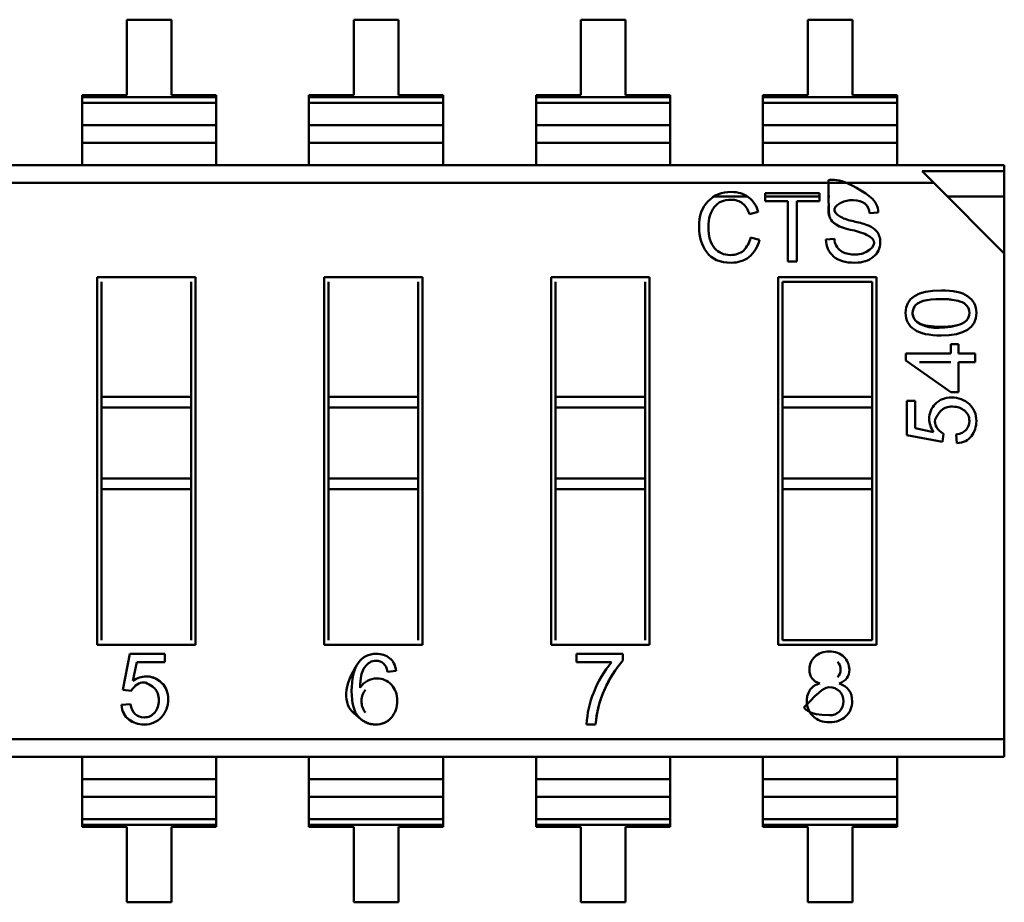
# Model space of a CAD drawing. Extents: x -560 to 132, y 4 to 392.
# Drawn here: x 38 to 40, y 25 to 26 of the extents above; entities that cross this region are included whole.
import ezdxf

# ---------------------------------------------------------------- set-up
doc = ezdxf.new("R2010")
doc.units = 0
doc.header["$LTSCALE"] = 6
doc.header["$MEASUREMENT"] = 0
doc.layers.add('Visible (ANSI)', color=7, linetype='CONTINUOUS', lineweight=50)

msp = doc.modelspace()

# ---------------------------------------------------------------- linework, layer by layer
at = {"layer": 'Visible (ANSI)'}
for p, q in [((38.5854, 26.3907), (38.5854, 26.2587)), ((38.6637, 26.3907), (38.5854, 26.3907)), ((38.6637, 26.2587), (38.6637, 26.3907)), ((38.9829, 26.3907), (38.9829, 26.2587)), ((39.0611, 26.3907), (38.9829, 26.3907)), ((39.0611, 26.2587), (39.0611, 26.3907)), ((39.3803, 26.3907), (39.3803, 26.2587)), ((39.4586, 26.3907), (39.3803, 26.3907)), ((39.4586, 26.2587), (39.4586, 26.3907)), ((39.7778, 26.3907), (39.7778, 26.2587)), ((39.856, 26.3907), (39.7778, 26.3907)), ((39.856, 26.2587), (39.856, 26.3907)), ((38.5072, 26.2587), (38.5072, 26.255)), ((38.5854, 26.2587), (38.5072, 26.2587)), ((38.5072, 26.2587), (38.5072, 26.255)), ((38.7419, 26.2587), (38.6637, 26.2587)), ((38.7419, 26.2587), (38.6637, 26.2587)), ((38.7419, 26.255), (38.7419, 26.2587)), ((38.7419, 26.255), (38.7419, 26.2587)), ((38.9046, 26.2587), (38.9046, 26.255)), ((38.9829, 26.2587), (38.9046, 26.2587)), ((38.9046, 26.2587), (38.9046, 26.255)), ((39.1394, 26.2587), (39.0611, 26.2587)), ((39.1394, 26.2587), (39.0611, 26.2587)), ((39.1394, 26.255), (39.1394, 26.2587)), ((39.1394, 26.255), (39.1394, 26.2587)), ((39.3021, 26.2587), (39.3021, 26.255)), ((39.3803, 26.2587), (39.3021, 26.2587)), ((39.3021, 26.2587), (39.3021, 26.255)), ((39.5368, 26.2587), (39.4586, 26.2587)), ((39.5368, 26.2587), (39.4586, 26.2587)), ((39.5368, 26.255), (39.5368, 26.2587)), ((39.5368, 26.255), (39.5368, 26.2587)), ((39.6995, 26.2587), (39.6995, 26.255)), ((39.7778, 26.2587), (39.6995, 26.2587)), ((39.6995, 26.2587), (39.6995, 26.255)), ((39.9343, 26.2587), (39.856, 26.2587)), ((39.9343, 26.2587), (39.856, 26.2587)), ((39.9343, 26.255), (39.9343, 26.2587)), ((39.9343, 26.255), (39.9343, 26.2587)), ((38.5072, 26.255), (38.5072, 26.2451)), ((38.5072, 26.255), (38.7419, 26.255)), ((38.5072, 26.255), (38.7419, 26.255)), ((38.5072, 26.255), (38.5072, 26.2451)), ((38.5072, 26.2451), (38.7419, 26.2451)), ((38.5072, 26.1749), (38.5072, 26.2451)), ((38.7419, 26.2451), (38.7419, 26.255)), ((38.7419, 26.2451), (38.7419, 26.255)), ((38.7419, 26.1749), (38.7419, 26.2451)), ((38.9046, 26.255), (38.9046, 26.2451)), ((38.9046, 26.255), (39.1394, 26.255)), ((38.9046, 26.255), (39.1394, 26.255)), ((38.9046, 26.255), (38.9046, 26.2451)), ((38.9046, 26.2451), (39.1394, 26.2451)), ((38.9046, 26.1749), (38.9046, 26.2451)), ((39.1394, 26.2451), (39.1394, 26.255)), ((39.1394, 26.2451), (39.1394, 26.255)), ((39.1394, 26.1749), (39.1394, 26.2451)), ((39.3021, 26.255), (39.3021, 26.2451)), ((39.3021, 26.255), (39.5368, 26.255)), ((39.3021, 26.255), (39.5368, 26.255)), ((39.3021, 26.255), (39.3021, 26.2451)), ((39.3021, 26.2451), (39.5368, 26.2451)), ((39.3021, 26.1749), (39.3021, 26.2451)), ((39.5368, 26.2451), (39.5368, 26.255)), ((39.5368, 26.2451), (39.5368, 26.255)), ((39.5368, 26.1749), (39.5368, 26.2451)), ((39.6995, 26.255), (39.6995, 26.2451)), ((39.6995, 26.255), (39.9343, 26.255)), ((39.6995, 26.255), (39.9343, 26.255)), ((39.6995, 26.255), (39.6995, 26.2451)), ((39.6995, 26.2451), (39.9343, 26.2451)), ((39.6995, 26.1749), (39.6995, 26.2451)), ((39.9343, 26.2451), (39.9343, 26.255)), ((39.9343, 26.2451), (39.9343, 26.255)), ((39.9343, 26.1749), (39.9343, 26.2451)), ((38.5072, 26.2061), (38.7419, 26.2061)), ((38.9046, 26.2061), (39.1394, 26.2061)), ((39.3021, 26.2061), (39.5368, 26.2061)), ((39.6995, 26.2061), (39.9343, 26.2061)), ((38.5072, 26.1749), (38.7419, 26.1749)), ((38.5072, 26.1749), (38.5072, 26.1362)), ((38.5072, 26.1749), (38.5072, 26.1362)), ((38.5072, 26.1749), (38.7419, 26.1749)), ((38.7419, 26.1362), (38.7419, 26.1749)), ((38.7419, 26.1362), (38.7419, 26.1749)), ((38.9046, 26.1749), (39.1394, 26.1749)), ((38.9046, 26.1749), (38.9046, 26.1362)), ((38.9046, 26.1749), (38.9046, 26.1362)), ((38.9046, 26.1749), (39.1394, 26.1749)), ((39.1394, 26.1362), (39.1394, 26.1749)), ((39.1394, 26.1362), (39.1394, 26.1749)), ((39.3021, 26.1749), (39.5368, 26.1749)), ((39.3021, 26.1749), (39.3021, 26.1362)), ((39.3021, 26.1749), (39.3021, 26.1362)), ((39.3021, 26.1749), (39.5368, 26.1749)), ((39.5368, 26.1362), (39.5368, 26.1749)), ((39.5368, 26.1362), (39.5368, 26.1749)), ((39.6995, 26.1749), (39.9343, 26.1749)), ((39.6995, 26.1749), (39.6995, 26.1362)), ((39.6995, 26.1749), (39.6995, 26.1362)), ((39.6995, 26.1749), (39.9343, 26.1749)), ((39.9343, 26.1362), (39.9343, 26.1749)), ((39.9343, 26.1362), (39.9343, 26.1749)), ((36.7202, 26.1362), (40.122, 26.1362)), ((40.122, 26.1255), (40.122, 26.1362)), ((40.122, 26.1255), (40.122, 26.1362)), ((40.122, 26.1255), (39.978, 26.1255)), ((39.9986, 26.1049), (39.978, 26.1255)), ((40.122, 25.9815), (40.122, 26.1255)), ((36.7202, 26.1049), (39.9986, 26.1049)), ((36.7202, 26.1049), (39.9986, 26.1049)), ((40.122, 25.9815), (39.9986, 26.1049)), ((39.7035, 26.087), (39.7983, 26.087)), ((39.7035, 26.0728), (39.7035, 26.087)), ((39.7983, 26.087), (39.7983, 26.0728)), ((39.6136, 26.0811), (39.6724, 26.0811)), ((39.7035, 26.0811), (39.7983, 26.0811)), ((39.7428, 26.0728), (39.7035, 26.0728)), ((39.7428, 25.9673), (39.7428, 26.0728)), ((39.7587, 26.0728), (39.7587, 25.9673)), ((39.7983, 26.0728), (39.7587, 26.0728)), ((39.8143, 26.0811), (39.8167, 26.0811)), ((40.0224, 26.0811), (40.122, 26.0811)), ((39.6912, 26.0541), (39.6757, 26.0505)), ((39.9011, 26.0532), (39.886, 26.0519)), ((39.6775, 26.0093), (39.6933, 26.0053)), ((39.8095, 26.0058), (39.8245, 26.0071)), ((40.122, 25.1316), (40.122, 25.9815)), ((40.122, 25.1316), (40.122, 25.9815)), ((39.7587, 25.9673), (39.7428, 25.9673)), ((38.5338, 25.9399), (38.7059, 25.9399)), ((38.5338, 25.2967), (38.5338, 25.9399)), ((38.5415, 25.9321), (38.5415, 25.7306)), ((38.6982, 25.7306), (38.6982, 25.9321)), ((38.7059, 25.9399), (38.7059, 25.2967)), ((38.9312, 25.9399), (39.1034, 25.9399)), ((38.9312, 25.2967), (38.9312, 25.9399)), ((38.939, 25.9321), (38.939, 25.7306)), ((39.0956, 25.7306), (39.0956, 25.9321)), ((39.1034, 25.9399), (39.1034, 25.2967)), ((39.3287, 25.9399), (39.5008, 25.9399)), ((39.3287, 25.2967), (39.3287, 25.9399)), ((39.3364, 25.9321), (39.3364, 25.7306)), ((39.4931, 25.7306), (39.4931, 25.9321)), ((39.5008, 25.9399), (39.5008, 25.2967)), ((39.7262, 25.9399), (39.8983, 25.9399)), ((39.7262, 25.2967), (39.7262, 25.9399)), ((39.7339, 25.9321), (39.7339, 25.7306)), ((39.7339, 25.9321), (39.8905, 25.9321)), ((39.8905, 25.7306), (39.8905, 25.9321)), ((39.8983, 25.9399), (39.8983, 25.2967)), ((40.0284, 25.8226), (40.0421, 25.8226)), ((40.0284, 25.8062), (40.0284, 25.8226)), ((40.0421, 25.8226), (40.0421, 25.8062)), ((39.9499, 25.8062), (40.0284, 25.8062)), ((39.9499, 25.794), (39.9499, 25.8062)), ((40.0284, 25.7388), (39.9499, 25.794)), ((39.9737, 25.7913), (40.0284, 25.7913)), ((40.0421, 25.8062), (40.071, 25.8062)), ((40.0421, 25.7913), (40.0421, 25.7388)), ((40.071, 25.7913), (40.0421, 25.7913)), ((40.071, 25.8062), (40.071, 25.7913)), ((38.5415, 25.7119), (38.5415, 25.7306)), ((38.5415, 25.7306), (38.6982, 25.7306)), ((38.5415, 25.7119), (38.5415, 25.7306)), ((38.6982, 25.7119), (38.6982, 25.7306)), ((38.6982, 25.7119), (38.6982, 25.7306)), ((38.939, 25.7306), (39.0956, 25.7306)), ((38.939, 25.7119), (38.939, 25.7306)), ((38.939, 25.7306), (39.0956, 25.7306)), ((38.939, 25.7119), (38.939, 25.7306)), ((39.0956, 25.7119), (39.0956, 25.7306)), ((39.0956, 25.7119), (39.0956, 25.7306)), ((39.3364, 25.7306), (39.4931, 25.7306)), ((39.3364, 25.7119), (39.3364, 25.7306)), ((39.3364, 25.7306), (39.4931, 25.7306)), ((39.3364, 25.7119), (39.3364, 25.7306)), ((39.4931, 25.7119), (39.4931, 25.7306)), ((39.4931, 25.7119), (39.4931, 25.7306)), ((39.7339, 25.7306), (39.8905, 25.7306)), ((39.7339, 25.7119), (39.7339, 25.7306)), ((39.7339, 25.7306), (39.8905, 25.7306)), ((39.7339, 25.7119), (39.7339, 25.7306)), ((39.8905, 25.7119), (39.8905, 25.7306)), ((39.8905, 25.7119), (39.8905, 25.7306)), ((39.9515, 25.7237), (39.9659, 25.7237)), ((39.9515, 25.6636), (39.9515, 25.7237)), ((39.9659, 25.7237), (39.9659, 25.6755)), ((40.0421, 25.7388), (40.0284, 25.7388)), ((38.5415, 25.7119), (38.6982, 25.7119)), ((38.5415, 25.7119), (38.5415, 25.5879)), ((38.5415, 25.7119), (38.6982, 25.7119)), ((38.5415, 25.7119), (38.5415, 25.5879)), ((38.6982, 25.5879), (38.6982, 25.7119)), ((38.6982, 25.5879), (38.6982, 25.7119)), ((38.939, 25.7119), (38.939, 25.5879)), ((38.939, 25.7119), (39.0956, 25.7119)), ((38.939, 25.7119), (39.0956, 25.7119)), ((38.939, 25.7119), (38.939, 25.5879)), ((39.0956, 25.5879), (39.0956, 25.7119)), ((39.0956, 25.5879), (39.0956, 25.7119)), ((39.3364, 25.7119), (39.3364, 25.5879)), ((39.3364, 25.7119), (39.4931, 25.7119)), ((39.3364, 25.7119), (39.4931, 25.7119)), ((39.3364, 25.7119), (39.3364, 25.5879)), ((39.4931, 25.5879), (39.4931, 25.7119)), ((39.4931, 25.5879), (39.4931, 25.7119)), ((39.7339, 25.7119), (39.7339, 25.5879)), ((39.7339, 25.7119), (39.8905, 25.7119)), ((39.7339, 25.7119), (39.8905, 25.7119)), ((39.7339, 25.7119), (39.7339, 25.5879)), ((39.8905, 25.5879), (39.8905, 25.7119)), ((39.8905, 25.5879), (39.8905, 25.7119)), ((39.9659, 25.6755), (39.9982, 25.6689)), ((40.0138, 25.6518), (39.9515, 25.6636)), ((40.0155, 25.6659), (40.0138, 25.6518)), ((40.0392, 25.6493), (40.038, 25.6648)), ((38.5415, 25.5879), (38.6982, 25.5879)), ((38.5415, 25.5692), (38.5415, 25.5879)), ((38.5415, 25.5879), (38.6982, 25.5879)), ((38.5415, 25.5692), (38.5415, 25.5879)), ((38.6982, 25.5692), (38.6982, 25.5879)), ((38.6982, 25.5692), (38.6982, 25.5879)), ((38.939, 25.5879), (39.0956, 25.5879)), ((38.939, 25.5692), (38.939, 25.5879)), ((38.939, 25.5879), (39.0956, 25.5879)), ((38.939, 25.5692), (38.939, 25.5879)), ((39.0956, 25.5692), (39.0956, 25.5879)), ((39.0956, 25.5692), (39.0956, 25.5879)), ((39.3364, 25.5879), (39.4931, 25.5879)), ((39.3364, 25.5692), (39.3364, 25.5879)), ((39.3364, 25.5879), (39.4931, 25.5879)), ((39.3364, 25.5692), (39.3364, 25.5879)), ((39.4931, 25.5692), (39.4931, 25.5879)), ((39.4931, 25.5692), (39.4931, 25.5879)), ((39.7339, 25.5879), (39.8905, 25.5879)), ((39.7339, 25.5692), (39.7339, 25.5879)), ((39.7339, 25.5879), (39.8905, 25.5879)), ((39.7339, 25.5692), (39.7339, 25.5879)), ((39.8905, 25.5692), (39.8905, 25.5879)), ((39.8905, 25.5692), (39.8905, 25.5879)), ((38.5415, 25.5692), (38.6982, 25.5692)), ((38.5415, 25.5692), (38.6982, 25.5692)), ((38.5415, 25.5692), (38.5415, 25.3045)), ((38.6982, 25.3045), (38.6982, 25.5692)), ((38.939, 25.5692), (39.0956, 25.5692)), ((38.939, 25.5692), (38.939, 25.3045)), ((39.0956, 25.3045), (39.0956, 25.5692)), ((39.3364, 25.5692), (39.4931, 25.5692)), ((39.3364, 25.5692), (39.3364, 25.3045)), ((39.4931, 25.3045), (39.4931, 25.5692)), ((39.7339, 25.5692), (39.8905, 25.5692)), ((39.7339, 25.5692), (39.7339, 25.3045)), ((39.8905, 25.3045), (39.8905, 25.5692)), ((38.7059, 25.2967), (38.5338, 25.2967)), ((39.1034, 25.2967), (38.9312, 25.2967)), ((39.5008, 25.2967), (39.3287, 25.2967)), ((39.8983, 25.2967), (39.7262, 25.2967)), ((39.8905, 25.3045), (39.7339, 25.3045)), ((38.5789, 25.2175), (38.5909, 25.2809)), ((38.5909, 25.2809), (38.6521, 25.2809)), ((38.6521, 25.2809), (38.6521, 25.2663)), ((39.3731, 25.2809), (39.4543, 25.2809)), ((39.3731, 25.266), (39.3731, 25.2809)), ((39.4543, 25.2809), (39.4543, 25.269)), ((38.603, 25.2663), (38.5963, 25.2334)), ((38.6521, 25.2663), (38.603, 25.2663)), ((39.4345, 25.266), (39.3731, 25.266)), ((39.0572, 25.2508), (39.0423, 25.2495)), ((38.5932, 25.2158), (38.5789, 25.2175)), ((38.5763, 25.1916), (38.5921, 25.1928)), ((39.4064, 25.1571), (39.3906, 25.1571)), ((36.8436, 25.1316), (40.122, 25.1316)), ((36.8436, 25.1316), (40.122, 25.1316)), ((40.122, 25.1003), (40.122, 25.1316)), ((40.122, 25.1003), (40.122, 25.1316)), ((40.122, 25.1003), (36.7202, 25.1003)), ((38.5072, 25.1003), (38.5072, 25.0617)), ((38.5072, 25.1003), (38.5072, 25.0617)), ((38.7419, 25.0617), (38.7419, 25.1003)), ((38.7419, 25.0617), (38.7419, 25.1003)), ((38.9046, 25.1003), (38.9046, 25.0617)), ((38.9046, 25.1003), (38.9046, 25.0617)), ((39.1394, 25.0617), (39.1394, 25.1003)), ((39.1394, 25.0617), (39.1394, 25.1003)), ((39.3021, 25.1003), (39.3021, 25.0617)), ((39.3021, 25.1003), (39.3021, 25.0617)), ((39.5368, 25.0617), (39.5368, 25.1003)), ((39.5368, 25.0617), (39.5368, 25.1003)), ((39.6995, 25.1003), (39.6995, 25.0617)), ((39.6995, 25.1003), (39.6995, 25.0617)), ((39.9343, 25.0617), (39.9343, 25.1003)), ((39.9343, 25.0617), (39.9343, 25.1003)), ((38.5072, 25.0617), (38.7419, 25.0617)), ((38.5072, 25.0617), (38.7419, 25.0617)), ((38.5072, 24.9915), (38.5072, 25.0617)), ((38.7419, 24.9915), (38.7419, 25.0617)), ((38.9046, 25.0617), (39.1394, 25.0617)), ((38.9046, 25.0617), (39.1394, 25.0617)), ((38.9046, 24.9915), (38.9046, 25.0617)), ((39.1394, 24.9915), (39.1394, 25.0617)), ((39.3021, 25.0617), (39.5368, 25.0617)), ((39.3021, 25.0617), (39.5368, 25.0617)), ((39.3021, 24.9915), (39.3021, 25.0617)), ((39.5368, 24.9915), (39.5368, 25.0617)), ((39.6995, 25.0617), (39.9343, 25.0617)), ((39.6995, 25.0617), (39.9343, 25.0617)), ((39.6995, 24.9915), (39.6995, 25.0617)), ((39.9343, 24.9915), (39.9343, 25.0617)), ((38.5072, 25.0305), (38.7419, 25.0305)), ((38.9046, 25.0305), (39.1394, 25.0305)), ((39.3021, 25.0305), (39.5368, 25.0305)), ((39.6995, 25.0305), (39.9343, 25.0305)), ((38.5072, 24.9915), (38.5072, 24.9815)), ((38.5072, 24.9915), (38.7419, 24.9915)), ((38.5072, 24.9915), (38.5072, 24.9815)), ((38.7419, 24.9815), (38.5072, 24.9815)), ((38.5072, 24.9815), (38.5072, 24.9779)), ((38.7419, 24.9815), (38.5072, 24.9815)), ((38.5072, 24.9815), (38.5072, 24.9779)), ((38.7419, 24.9815), (38.7419, 24.9915)), ((38.7419, 24.9815), (38.7419, 24.9915)), ((38.7419, 24.9779), (38.7419, 24.9815)), ((38.7419, 24.9779), (38.7419, 24.9815)), ((38.9046, 24.9915), (38.9046, 24.9815)), ((38.9046, 24.9915), (39.1394, 24.9915)), ((38.9046, 24.9915), (38.9046, 24.9815)), ((39.1394, 24.9815), (38.9046, 24.9815)), ((38.9046, 24.9815), (38.9046, 24.9779)), ((39.1394, 24.9815), (38.9046, 24.9815)), ((38.9046, 24.9815), (38.9046, 24.9779)), ((39.1394, 24.9815), (39.1394, 24.9915)), ((39.1394, 24.9815), (39.1394, 24.9915)), ((39.1394, 24.9779), (39.1394, 24.9815)), ((39.1394, 24.9779), (39.1394, 24.9815)), ((39.3021, 24.9915), (39.3021, 24.9815)), ((39.3021, 24.9915), (39.5368, 24.9915)), ((39.3021, 24.9915), (39.3021, 24.9815)), ((39.5368, 24.9815), (39.3021, 24.9815)), ((39.3021, 24.9815), (39.3021, 24.9779)), ((39.5368, 24.9815), (39.3021, 24.9815)), ((39.3021, 24.9815), (39.3021, 24.9779)), ((39.5368, 24.9815), (39.5368, 24.9915)), ((39.5368, 24.9815), (39.5368, 24.9915)), ((39.5368, 24.9779), (39.5368, 24.9815)), ((39.5368, 24.9779), (39.5368, 24.9815)), ((39.6995, 24.9915), (39.6995, 24.9815)), ((39.6995, 24.9915), (39.9343, 24.9915)), ((39.6995, 24.9915), (39.6995, 24.9815)), ((39.9343, 24.9815), (39.6995, 24.9815)), ((39.6995, 24.9815), (39.6995, 24.9779)), ((39.9343, 24.9815), (39.6995, 24.9815)), ((39.6995, 24.9815), (39.6995, 24.9779)), ((39.9343, 24.9815), (39.9343, 24.9915)), ((39.9343, 24.9815), (39.9343, 24.9915)), ((39.9343, 24.9779), (39.9343, 24.9815)), ((39.9343, 24.9779), (39.9343, 24.9815)), ((38.5072, 24.9779), (38.5854, 24.9779)), ((38.5072, 24.9779), (38.5854, 24.9779)), ((38.5854, 24.9779), (38.5854, 24.8459)), ((38.6637, 24.8459), (38.6637, 24.9779)), ((38.6637, 24.9779), (38.7419, 24.9779)), ((38.9046, 24.9779), (38.9829, 24.9779)), ((38.9046, 24.9779), (38.9829, 24.9779)), ((38.9829, 24.9779), (38.9829, 24.8459)), ((39.0611, 24.8459), (39.0611, 24.9779)), ((39.0611, 24.9779), (39.1394, 24.9779)), ((39.3021, 24.9779), (39.3803, 24.9779)), ((39.3021, 24.9779), (39.3803, 24.9779)), ((39.3803, 24.9779), (39.3803, 24.8459)), ((39.4586, 24.8459), (39.4586, 24.9779)), ((39.4586, 24.9779), (39.5368, 24.9779)), ((39.6995, 24.9779), (39.7778, 24.9779)), ((39.6995, 24.9779), (39.7778, 24.9779)), ((39.7778, 24.9779), (39.7778, 24.8459)), ((39.856, 24.8459), (39.856, 24.9779)), ((39.856, 24.9779), (39.9343, 24.9779)), ((38.5854, 24.8459), (38.6637, 24.8459)), ((38.9829, 24.8459), (39.0611, 24.8459)), ((39.3803, 24.8459), (39.4586, 24.8459)), ((39.7778, 24.8459), (39.856, 24.8459))]:
    msp.add_line(p, q, dxfattribs=at)
for centre, radius, start, end in [((39.6395, 26.0406), 0.0375, 15.1703, 49.6237), ((39.6457, 26.0426), 0.0469, 14.2256, 53.1892), ((39.8625, 26.0512), 0.0235, 1.7934, 49.5922), ((39.8674, 26.0532), 0.0338, 359.9507, 51.7567), ((39.8713, 26.1162), 0.0794, 242.9361, 260.2369), ((39.8182, 25.8469), 0.195, 70.8723, 78.2645), ((39.8301, 25.9002), 0.1249, 65.9338, 79.7844), ((39.83, 25.8997), 0.1253, 65.9589, 79.7592), ((39.8685, 25.9932), 0.0404, 42.6585, 70.3006), ((39.6368, 26.0164), 0.0413, 313.4535, 350.0471), ((39.6413, 26.0162), 0.0531, 309.3783, 348.0841), ((39.8505, 26.0074), 0.0259, 180.7538, 235.1779), ((40.0423, 25.877), 0.0186, 316.0417, 1.3581), ((40.0334, 25.888), 0.0327, 281.6274, 312.973), ((39.5714, 25.1493), 0.18, 139.5663, 159.1495), ((39.8165, 25.2533), 0.019, 314.5906, 45.701), ((39.803, 25.2034), 0.0255, 98.7301, 144.5548), ((39.5565, 25.1494), 0.166, 157.3462, 177.326), ((39.8125, 25.1978), 0.0365, 146.0786, 225.9372), ((39.8164, 25.1978), 0.0246, 268.5763, 313.6196)]:
    msp.add_arc(centre, radius, start, end, dxfattribs=at)
msp.add_ellipse((40.441, 22.9321), major_axis=(1.4322, -2.3314), ratio=0.08849, start_param=3.178238, end_param=3.284813, dxfattribs=at)
for points, knots in [([(39.8883, 26.0797), (39.8388, 26.1179), (39.8141, 26.11), (39.8141, 26.1094), (39.8143, 26.0509), (39.8153, 26.0465), (39.8172, 26.0428), (39.8192, 26.0391), (39.822, 26.036), (39.8252, 26.0337), (39.8317, 26.029), (39.8405, 26.0256), (39.8523, 26.0231)], [0, 0, 0, 0, 0.002232, 0.002232, 0.002232, 0.25, 0.25, 0.25, 0.5, 0.5, 0.5, 1, 1, 1, 1]), ([(39.6033, 26.0729), (39.6139, 26.0837), (39.6274, 26.0891), (39.644, 26.0891), (39.6556, 26.0891), (39.6656, 26.0861), (39.6739, 26.0802)], [0, 0, 0, 0, 0.589114, 0.589114, 0.589114, 1, 1, 1, 1]), ([(39.601, 25.9837), (39.592, 25.996), (39.5875, 26.0107), (39.5875, 26.028), (39.5875, 26.0471), (39.5928, 26.0621), (39.6033, 26.0729)], [0, 0, 0, 0, 0.488955, 0.488955, 0.488955, 1, 1, 1, 1]), ([(39.6638, 26.0692), (39.6585, 26.0734), (39.6518, 26.0755), (39.6438, 26.0755), (39.6308, 26.0755), (39.6208, 26.0712), (39.6141, 26.0626)], [0, 0, 0, 0, 0.385362, 0.385362, 0.385362, 1, 1, 1, 1]), ([(39.8777, 26.0691), (39.873, 26.0728), (39.8664, 26.0747), (39.8578, 26.0749), (39.8535, 26.0749), (39.8496, 26.0746), (39.8461, 26.0738), (39.8444, 26.0734), (39.8427, 26.0729), (39.8412, 26.0723), (39.8212, 26.0647), (39.8192, 26.0557), (39.8352, 26.0454)], [0, 0, 0, 0, 0.5, 0.5, 0.5, 0.75, 0.75, 0.75, 0.875, 0.875, 0.875, 0.999963, 0.999963, 0.999963, 0.999963]), ([(39.6141, 26.0626), (39.6073, 26.0541), (39.604, 26.0426), (39.604, 26.0281), (39.604, 26.0115), (39.6075, 25.9991), (39.6146, 25.991)], [0, 0, 0, 0, 0.480737, 0.480737, 0.480737, 1, 1, 1, 1]), ([(39.8146, 26.0663), (39.8143, 26.0631), (39.8142, 26.0596), (39.8142, 26.0558), (39.8143, 26.0512), (39.8151, 26.0471), (39.8169, 26.0435)], [0.0020787, 0.0020787, 0.0020787, 0.0020787, 0.0022321, 0.0022321, 0.0022321, 0.2336023, 0.2336023, 0.2336023, 0.2336023]), ([(39.8982, 26.0205), (39.9026, 26.0157), (39.9049, 26.0092), (39.9049, 26.0011), (39.9049, 25.9908), (39.9008, 25.9823), (39.8926, 25.9755)], [0, 0, 0, 0, 0.414812, 0.414812, 0.414812, 1, 1, 1, 1]), ([(39.8926, 25.9755), (39.8844, 25.9687), (39.8737, 25.9653), (39.8605, 25.9653), (39.8437, 25.9653), (39.8311, 25.969), (39.8228, 25.9765), (39.8144, 25.984), (39.81, 25.9938), (39.8095, 26.0058)], [0, 0, 0, 0, 0.459826, 0.459826, 0.459826, 0.999781, 0.999781, 0.999781, 1, 1, 1, 1]), ([(39.8356, 25.9861), (39.842, 25.982), (39.8495, 25.9798), (39.8583, 25.9796), (39.863, 25.9795), (39.8673, 25.9799), (39.8712, 25.9808), (39.8732, 25.9812), (39.875, 25.9818), (39.8767, 25.9825), (39.8774, 25.9828), (39.878, 25.9831), (39.8787, 25.9834), (39.8791, 25.9836), (39.8794, 25.9838), (39.8798, 25.984), (39.8987, 25.9948), (39.8991, 26.0048), (39.881, 26.0142)], [0, 0, 0, 0, 0.5, 0.5, 0.5, 0.75, 0.75, 0.75, 0.875, 0.875, 0.875, 0.925, 0.925, 0.925, 0.955, 0.955, 0.955, 1, 1, 1, 1]), ([(39.675, 25.9752), (39.6664, 25.9686), (39.6559, 25.9653), (39.6438, 25.9653), (39.6242, 25.9653), (39.6099, 25.9714), (39.601, 25.9837)], [0, 0, 0, 0, 0.403004, 0.403004, 0.403004, 1, 1, 1, 1]), ([(39.6146, 25.991), (39.6217, 25.9829), (39.631, 25.9788), (39.6424, 25.9788), (39.6518, 25.9788), (39.6594, 25.9813), (39.6652, 25.9864)], [0, 0, 0, 0, 0.563017, 0.563017, 0.563017, 1, 1, 1, 1]), ([(39.9493, 25.8774), (39.9493, 25.9038), (39.97, 25.9169), (40.0113, 25.9169), (40.0322, 25.9169), (40.0477, 25.9135), (40.0578, 25.9067)], [0, 0, 0, 0, 0.652891, 0.652891, 0.652891, 1, 1, 1, 1]), ([(40.0578, 25.9067), (40.068, 25.8999), (40.0731, 25.8902), (40.0731, 25.8774), (40.0731, 25.8512), (40.0525, 25.838), (40.0113, 25.838), (39.9904, 25.838), (39.9749, 25.8414), (39.9646, 25.8482), (39.9544, 25.855), (39.9493, 25.8648), (39.9493, 25.8774)], [0, 0, 0, 0, 0.281345, 0.281345, 0.281345, 0.999451, 0.999451, 0.999451, 0.999768, 0.999768, 0.999768, 1, 1, 1, 1]), ([(40.0609, 25.8774), (40.0609, 25.8871), (40.0553, 25.8939), (40.0442, 25.8977), (40.0403, 25.899), (40.0356, 25.9), (40.0301, 25.9006), (40.0274, 25.901), (40.0244, 25.9012), (40.0213, 25.9014), (39.993, 25.9029), (39.9748, 25.8994), (39.9667, 25.8908)], [0, 0, 0, 0, 0.5, 0.5, 0.5, 0.75, 0.75, 0.75, 0.875, 0.875, 0.875, 1, 1, 1, 1]), ([(39.9667, 25.8908), (39.9645, 25.8885), (39.963, 25.8858), (39.9622, 25.8827), (39.9614, 25.8796), (39.9613, 25.8763), (39.9619, 25.8731), (39.9628, 25.8686), (39.9652, 25.8649), (39.969, 25.8619), (39.9847, 25.8499), (40.0083, 25.8479), (40.04, 25.8559)], [0, 0, 0, 0, 0.25, 0.25, 0.25, 0.5, 0.5, 0.5, 0.875, 0.875, 0.875, 1, 1, 1, 1]), ([(39.9667, 25.8908), (39.9632, 25.8872), (39.9615, 25.8826), (39.9615, 25.8773), (39.9615, 25.8696), (39.9655, 25.8632), (39.9733, 25.8592), (39.9813, 25.8552), (39.9941, 25.8532), (40.0113, 25.8532), (40.0229, 25.8532), (40.033, 25.8542), (40.04, 25.8559)], [0, 0, 0, 0, 0.393766, 0.393766, 0.393766, 0.999561, 0.999561, 0.999561, 0.999815, 0.999815, 0.999815, 1, 1, 1, 1]), ([(39.9982, 25.6689), (39.9932, 25.6763), (39.9906, 25.684), (39.9906, 25.6919), (39.9906, 25.702), (39.9942, 25.7108), (40.0013, 25.7183), (40.0085, 25.7258), (40.018, 25.7295), (40.0299, 25.7295), (40.0419, 25.7295), (40.0521, 25.7257), (40.0605, 25.7181), (40.0689, 25.7105), (40.0731, 25.7005), (40.0731, 25.6882), (40.0731, 25.6781), (40.0702, 25.6694), (40.0645, 25.662), (40.0588, 25.6546), (40.0504, 25.6504), (40.0392, 25.6493)], [0, 0, 0, 0, 0.453953, 0.453953, 0.453953, 0.998968, 0.998968, 0.998968, 0.999178, 0.999178, 0.999178, 0.999399, 0.999399, 0.999399, 0.999621, 0.999621, 0.999621, 0.999806, 0.999806, 0.999806, 1, 1, 1, 1]), ([(40.0523, 25.7065), (40.0467, 25.7111), (40.0398, 25.7135), (40.0316, 25.7135), (40.0273, 25.7136), (40.0234, 25.713), (40.02, 25.7118), (40.0183, 25.7112), (40.0167, 25.7105), (40.0153, 25.7095), (40.0147, 25.7092), (40.0141, 25.7088), (40.0136, 25.7084), (40.0132, 25.7081), (40.0129, 25.7079), (40.0126, 25.7076), (40.0124, 25.7075), (40.0122, 25.7073), (40.012, 25.7071), (40.0119, 25.707), (40.0118, 25.7069), (40.0117, 25.7068), (40.0116, 25.7067), (40.0115, 25.7066), (40.0114, 25.7065), (40.0113, 25.7065), (40.0113, 25.7065), (40.0113, 25.7065), (40.0113, 25.7065), (40.0113, 25.7065), (40.0113, 25.7065), (40.0113, 25.7065), (40.0025, 25.6968), (40.0011, 25.6908), (39.999, 25.6819), (40.0038, 25.6736), (40.0155, 25.6659)], [0, 0, 0, 0, 0.5, 0.5, 0.5, 0.75, 0.75, 0.75, 0.875, 0.875, 0.875, 0.925, 0.925, 0.925, 0.955, 0.955, 0.955, 0.973, 0.973, 0.973, 0.9838, 0.9838, 0.9838, 0.994168, 0.994168, 0.994168, 0.995582, 0.995582, 0.995582, 0.996245, 0.996245, 0.996245, 0.997766, 0.997766, 0.997766, 1, 1, 1, 1]), ([(40.038, 25.6648), (40.0457, 25.6661), (40.0514, 25.6688), (40.0552, 25.6729), (40.059, 25.677), (40.0609, 25.6821), (40.0609, 25.6882), (40.0609, 25.6957), (40.058, 25.7018), (40.0523, 25.7065)], [0, 0, 0, 0, 0.535289, 0.535289, 0.535289, 0.99986, 0.99986, 0.99986, 1, 1, 1, 1]), ([(38.9905, 25.2646), (38.9978, 25.2755), (39.0086, 25.2809), (39.0226, 25.2809), (39.0317, 25.2809), (39.0394, 25.2784), (39.0457, 25.2733), (39.052, 25.2683), (39.0558, 25.2608), (39.0572, 25.2508)], [0, 0, 0, 0, 0.60798, 0.60798, 0.60798, 0.999828, 0.999828, 0.999828, 1, 1, 1, 1]), ([(39.799, 25.2289), (39.7869, 25.2327), (39.7808, 25.2408), (39.7808, 25.2535), (39.7808, 25.2624), (39.784, 25.2698), (39.7904, 25.2758)], [0.0000032, 0.0000032, 0.0000032, 0.0000032, 0.5792629, 0.5792629, 0.5792629, 1, 1, 1, 1]), ([(39.7904, 25.2758), (39.7968, 25.2818), (39.8052, 25.2848), (39.8155, 25.2848), (39.826, 25.2848), (39.8346, 25.2817), (39.841, 25.2755)], [0, 0, 0, 0, 0.49555, 0.49555, 0.49555, 1, 1, 1, 1]), ([(39.841, 25.2755), (39.8475, 25.2694), (39.8507, 25.2619), (39.8507, 25.2532), (39.8507, 25.2412), (39.8448, 25.2332), (39.8329, 25.2289)], [0, 0, 0, 0, 0.4278192, 0.4278192, 0.4278192, 0.9999967, 0.9999967, 0.9999967, 0.9999967]), ([(38.9905, 25.2646), (38.9635, 25.2251), (38.965, 25.1925), (38.9827, 25.1773), (38.996, 25.166), (38.9969, 25.1652), (38.9978, 25.1646), (39, 25.163), (39.0023, 25.1616), (39.0047, 25.1606), (39.0094, 25.1584), (39.0146, 25.1573), (39.0205, 25.1571), (39.0322, 25.1569), (39.0417, 25.1609), (39.0489, 25.1693)], [0, 0, 0, 0, 0.071429, 0.071429, 0.071429, 0.125, 0.125, 0.125, 0.25, 0.25, 0.25, 0.5, 0.5, 0.5, 1, 1, 1, 1]), ([(39.0489, 25.1693), (39.0419, 25.1611), (39.0326, 25.1571), (39.0213, 25.1571), (39.0101, 25.1571), (38.9997, 25.1615), (38.9916, 25.17), (38.9833, 25.1787), (38.9793, 25.1943), (38.9793, 25.2159), (38.9793, 25.2368), (38.9831, 25.2538), (38.9905, 25.2646)], [0, 0, 0, 0, 0.487935, 0.487935, 0.487935, 0.999347, 0.999347, 0.999347, 0.999671, 0.999671, 0.999671, 1, 1, 1, 1]), ([(39.0423, 25.2495), (39.0396, 25.2623), (39.0328, 25.2687), (39.0218, 25.2687), (39.0142, 25.2687), (39.0077, 25.2649), (39.0022, 25.2574)], [0, 0, 0, 0, 0.577287, 0.577287, 0.577287, 1, 1, 1, 1]), ([(39.4543, 25.269), (39.4414, 25.2548), (39.4304, 25.2374), (39.4214, 25.2168), (39.4129, 25.1975), (39.4079, 25.1777), (39.4064, 25.1571)], [0, 0, 0, 0, 0.5, 0.5, 0.5, 1, 1, 1, 1]), ([(39.4543, 25.269), (39.442, 25.2555), (39.4313, 25.2388), (39.4223, 25.2189), (39.4133, 25.1989), (39.408, 25.1784), (39.4064, 25.1571)], [0, 0, 0, 0, 0.482335, 0.482335, 0.482335, 1, 1, 1, 1]), ([(38.5963, 25.2334), (38.6038, 25.2385), (38.612, 25.2411), (38.6197, 25.2411), (38.6269, 25.2411), (38.6323, 25.2403), (38.6401, 25.2353), (38.6431, 25.2334), (38.6465, 25.2303), (38.6466, 25.2302), (38.6515, 25.2255), (38.6528, 25.2223), (38.6529, 25.2221), (38.6529, 25.2221), (38.658, 25.2136), (38.658, 25.2011), (38.658, 25.1887), (38.6541, 25.1785), (38.6464, 25.17), (38.6386, 25.1614), (38.6286, 25.1571), (38.6159, 25.1571), (38.6055, 25.1571), (38.597, 25.1599), (38.5892, 25.1659), (38.5816, 25.1717), (38.5774, 25.1803), (38.5763, 25.1916)], [0, 0, 0, 0, 0.44999, 0.44999, 0.44999, 0.843987, 0.843987, 0.843987, 0.996354, 0.996354, 0.996354, 0.998949, 0.998949, 0.998949, 0.999164, 0.999164, 0.999164, 0.999388, 0.999388, 0.999388, 0.999615, 0.999615, 0.999615, 0.999804, 0.999804, 0.999804, 1, 1, 1, 1]), ([(38.5963, 25.2334), (38.6038, 25.2385), (38.6116, 25.2411), (38.6197, 25.2411), (38.63, 25.2411), (38.6389, 25.2375), (38.6466, 25.2302), (38.6542, 25.2229), (38.658, 25.2133), (38.658, 25.2011), (38.658, 25.1889), (38.6541, 25.1785), (38.6464, 25.17), (38.6387, 25.1614), (38.6285, 25.1571), (38.6159, 25.1571), (38.6057, 25.1571), (38.5968, 25.1601), (38.5892, 25.1659), (38.5817, 25.1717), (38.5774, 25.1802), (38.5763, 25.1916)], [0, 0, 0, 0, 0.453945, 0.453945, 0.453945, 0.998949, 0.998949, 0.998949, 0.999163, 0.999163, 0.999163, 0.999388, 0.999388, 0.999388, 0.999614, 0.999614, 0.999614, 0.999803, 0.999803, 0.999803, 1, 1, 1, 1]), ([(38.6346, 25.1783), (38.6393, 25.184), (38.6417, 25.1911), (38.6417, 25.1994), (38.6418, 25.2038), (38.6412, 25.2077), (38.64, 25.2112), (38.6394, 25.2129), (38.6386, 25.2145), (38.6377, 25.216), (38.6373, 25.2166), (38.6369, 25.2172), (38.6365, 25.2178), (38.6362, 25.2181), (38.636, 25.2184), (38.6357, 25.2188), (38.6355, 25.2189), (38.6354, 25.2191), (38.6352, 25.2193), (38.6351, 25.2194), (38.635, 25.2196), (38.6349, 25.2197), (38.6348, 25.2198), (38.6347, 25.2199), (38.6346, 25.22), (38.6346, 25.22), (38.6346, 25.22), (38.6346, 25.22), (38.6345, 25.22), (38.6345, 25.22), (38.6345, 25.22), (38.6345, 25.2201), (38.6228, 25.2306), (38.6151, 25.2309), (38.6073, 25.2312), (38.6, 25.2262), (38.5932, 25.2158)], [0, 0, 0, 0, 0.5, 0.5, 0.5, 0.75, 0.75, 0.75, 0.875, 0.875, 0.875, 0.925, 0.925, 0.925, 0.955, 0.955, 0.955, 0.973, 0.973, 0.973, 0.9838, 0.9838, 0.9838, 0.994168, 0.994168, 0.994168, 0.99556, 0.99556, 0.99556, 0.99611, 0.99611, 0.99611, 0.99805, 0.99805, 0.99805, 1, 1, 1, 1]), ([(38.9943, 25.2216), (39.0012, 25.2323), (39.0109, 25.2377), (39.0235, 25.2377), (39.0335, 25.2377), (39.0419, 25.2341), (39.0488, 25.2267)], [0.0000035, 0.0000035, 0.0000035, 0.0000035, 0.5554729, 0.5554729, 0.5554729, 1, 1, 1, 1]), ([(39.0488, 25.2267), (39.0558, 25.2194), (39.0592, 25.21), (39.0592, 25.1986), (39.0592, 25.1871), (39.0558, 25.1773), (39.0489, 25.1693)], [0, 0, 0, 0, 0.492058, 0.492058, 0.492058, 1, 1, 1, 1]), ([(39.8332, 25.2154), (39.8283, 25.22), (39.8224, 25.2223), (39.8153, 25.2223), (39.8083, 25.2223), (39.8025, 25.2199), (39.7714, 25.1874), (39.7712, 25.1872), (39.7772, 25.1732), (39.8158, 25.1732)], [0, 0, 0, 0, 0.5, 0.5, 0.5, 0.9979, 0.9979, 0.9979, 1, 1, 1, 1]), ([(39.8329, 25.2286), (39.8481, 25.2238), (39.8557, 25.2135), (39.8557, 25.1976), (39.8557, 25.1872), (39.852, 25.1785), (39.8445, 25.1715)], [0.0000021, 0.0000021, 0.0000021, 0.0000021, 0.5970071, 0.5970071, 0.5970071, 1, 1, 1, 1]), ([(39.0035, 25.2175), (38.9988, 25.2126), (38.9964, 25.2066), (38.9964, 25.1984), (38.9964, 25.1903), (38.9988, 25.1835), (39.0034, 25.1779)], [0, 0, 0, 0, 0.49091, 0.49091, 0.49091, 1, 1, 1, 1]), ([(39.8334, 25.18), (39.8381, 25.1846), (39.8404, 25.1905), (39.8404, 25.1977), (39.8404, 25.2049), (39.838, 25.2108), (39.8332, 25.2154)], [0, 0, 0, 0, 0.5, 0.5, 0.5, 1, 1, 1, 1]), ([(38.5921, 25.1928), (38.5934, 25.185), (38.5961, 25.1792), (38.6004, 25.1754), (38.6046, 25.1715), (38.6097, 25.1696), (38.6159, 25.1696), (38.6236, 25.1696), (38.6298, 25.1725), (38.6346, 25.1783)], [0, 0, 0, 0, 0.535288, 0.535288, 0.535288, 0.999857, 0.999857, 0.999857, 1, 1, 1, 1]), ([(39.8445, 25.1715), (39.8371, 25.1645), (39.8275, 25.161), (39.8158, 25.161), (39.8041, 25.161), (39.7945, 25.1645), (39.7871, 25.1716)], [0, 0, 0, 0, 0.499072, 0.499072, 0.499072, 1, 1, 1, 1])]:
    msp.add_open_spline(points, degree=3, knots=knots, dxfattribs=at)
msp.add_open_spline([(39.8197, 26.0391), (39.8212, 26.037), (39.8232, 26.0352), (39.8254, 26.0335)], degree=3, dxfattribs=at)

doc.saveas('drawing.dxf')
